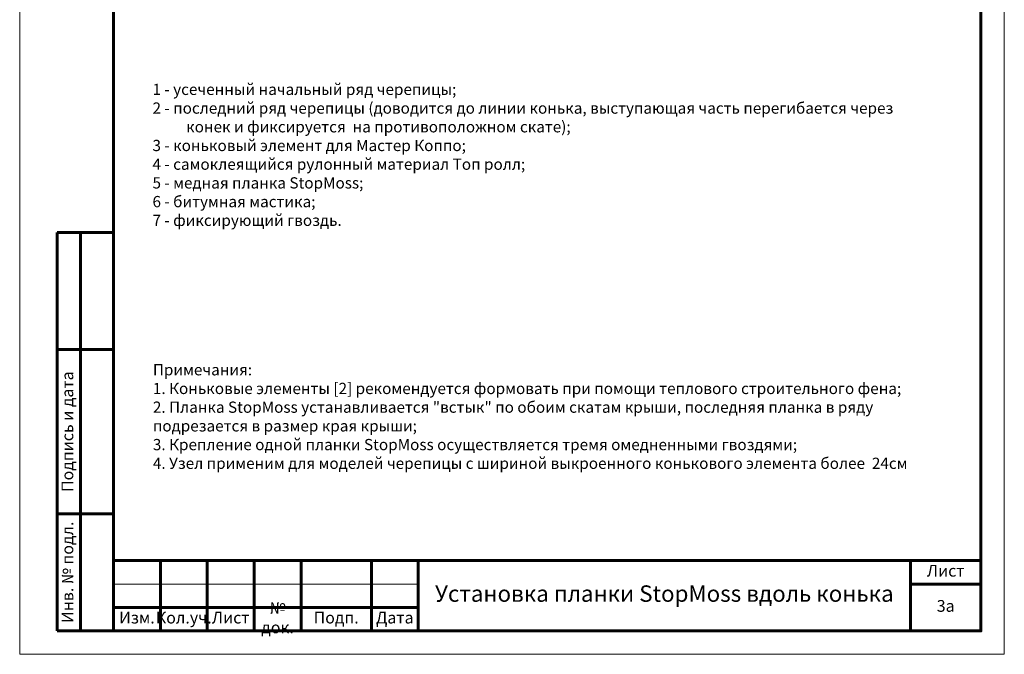
# Model space of a CAD drawing. Units: millimetres. Extents: x -3332883 to 40920555, y -16353787 to 30214.
# Drawn here: x 608313 to 637377, y -965380 to -946642 of the extents above; entities that cross this region are included whole.
import ezdxf

# ---------------------------------------------------------------- set-up
doc = ezdxf.new("R2010")
doc.units = ezdxf.units.MM
doc.layers.add('Внутренняя рамка', color=7, linetype='Continuous', lineweight=60)
doc.layers.add('Граница чертежа на печать', color=7, linetype='Continuous', lineweight=15)
doc.styles.add('GOST-2.304_Type-B', font='txt', dxfattribs={"height": 22.5})
doc.styles.add('GOST-2.304_Type-B_shrink', font='txt', dxfattribs={"width": 0.8})
doc.styles.get("Standard").update_dxf_attribs({"font": 'isocpeur.TTF'})

# ---------------------------------------------------------------- blocks, each defined once
blk = doc.blocks.new('*T64')
at = {"layer": 'Граница чертежа на печать', "color": 0, "linetype": 'Continuous', "lineweight": 60, "transparency": 16777216}
for p, q in [((0, 0), (25604, 0)), ((0, 0), (0, -2076)), ((1384, 0), (1384, -2076)), ((2768, 0), (2768, -2076)), ((4152, 0), (4152, -2076)), ((5536, 0), (5536, -2076)), ((7612, 0), (7612, -2076)), ((8996, 0), (8996, -2076)), ((23528, 0), (23528, -2076)), ((25604, 0), (25604, -2076)), ((23528, -692), (25604, -692)), ((0, -1384), (8996, -1384)), ((0, -2076), (25604, -2076))]:
    blk.add_line(p, q, dxfattribs=at)
at = {"layer": 'Граница чертежа на печать', "color": 0, "linetype": 'Continuous', "transparency": 16777216}
blk.add_line((0, -692), (8996, -692), dxfattribs=at)
at = {"layer": 'Граница чертежа на печать', "color": 0, "linetype": 'Continuous', "transparency": 16777216, "attachment_point": 5}
for s, insert, char_height, width, style in [('Лист', (24566, -346), 346, 1799.22, 'GOST-2.304_Type-B'), ('Установка планки StopMoss вдоль конька', (16262, -1038), 484.41, 14255.36, 'GOST-2.304_Type-B'), ('3а', (24566, -1384), 346, 1799.22, 'GOST-2.304_Type-B'), ('№ док.', (4844, -1730), 346, 1245.61, 'GOST-2.304_Type-B_shrink'), ('Изм.', (692, -1730), 346, 1107.21, 'GOST-2.304_Type-B'), ('Кол.уч.', (2076, -1730), 346, 1245.61, 'GOST-2.304_Type-B_shrink'), ('Лист', (3460, -1730), 346, 1107.21, 'GOST-2.304_Type-B'), ('Подп.', (6574, -1730), 346, 1799.22, 'GOST-2.304_Type-B'), ('Дата', (8304, -1730), 346, 1107.21, 'GOST-2.304_Type-B_shrink')]:
    blk.add_mtext(s, dxfattribs=dict(at, insert=insert, char_height=char_height, width=width, style=style))
blk = doc.blocks.new('*T65')
at = {"layer": 'Граница чертежа на печать', "color": 0, "linetype": 'Continuous', "lineweight": 60, "transparency": 16777216}
for p, q in [((0, 0), (1661, 0)), ((0, 0), (0, -11764)), ((692, 0), (692, -11764)), ((1661, 0), (1661, -11764)), ((0, -3460), (1661, -3460)), ((0, -8304), (1661, -8304)), ((0, -11764), (1661, -11764))]:
    blk.add_line(p, q, dxfattribs=at)
at = {"layer": 'Граница чертежа на печать', "color": 0, "linetype": 'Continuous', "transparency": 16777216, "char_height": 346, "attachment_point": 5, "rotation": 90, "style": 'GOST-2.304_Type-B'}
for s, insert, width in [('Подпись и дата', (346, -5882), 4567.25), ('Инв. № подл.', (346, -10034), 3183.24)]:
    blk.add_mtext(s, dxfattribs=dict(at, insert=insert, width=width))

msp = doc.modelspace()

# ---------------------------------------------------------------- linework, layer by layer
at = {"layer": 'Внутренняя рамка'}
msp.add_lwpolyline([(611080.972, -964687.864), (611080.972, -924966.274), (636685.481, -924966.274), (636685.481, -964687.864), (611080.972, -964687.864)], dxfattribs=at)
at = {"layer": 'Граница чертежа на печать'}
msp.add_lwpolyline([(608312.917, -965379.878), (608312.917, -924274.26), (637377.495, -924274.26), (637377.495, -965379.878), (608312.917, -965379.878)], dxfattribs=at)

# ---------------------------------------------------------------- block references
for name, p in [('*T65', (609420.378, -952923.739)), ('*T64', (611081.196, -962611.847))]:
    msp.add_blockref(name, p)

# ---------------------------------------------------------------- texts
at = {"lineweight": 25, "char_height": 331.330847, "width": 22974.36646, "attachment_point": 1}
for s, insert in [('\\pxql;{\\C7;1 - усеченный начальный ряд черепицы; }\\P\\pi-3,l3;2 - последний ряд черепицы (доводится до линии конька, выступающая часть перегибается через конек и фиксируется  на противоположном скате); \\P\\pi0,l0;3 - коньковый элемент {\\C7;для Мастер Коппо}; \\P{\\C7;4 - самоклеящийся рулонный материал} Топ ролл; \\P5 - медная планка StopMoss;\\P6 - битумная мастика;\\P7 - фиксирующий гвоздь.', (612232.811, -948533.505)), ('Примечания: \\P1.{\\fISOCPEUR|b1|i0|c204|p34; }Коньковые элементы [2] рекомендуется формовать при помощи теплового строительного фена;\\P2. Планка StopMoss устанавливается "встык" по обоим скатам крыши, последняя планка в ряду подрезается в размер края крыши;\\P3. Крепление одной планки StopMoss осуществляется тремя омедненными гвоздями;\\P4. Узел применим для моделей черепицы с шириной выкроенного конькового элемента более  24см', (612244.615, -956812.289))]:
    msp.add_mtext(s, dxfattribs=dict(at, insert=insert))

doc.saveas('drawing.dxf')
